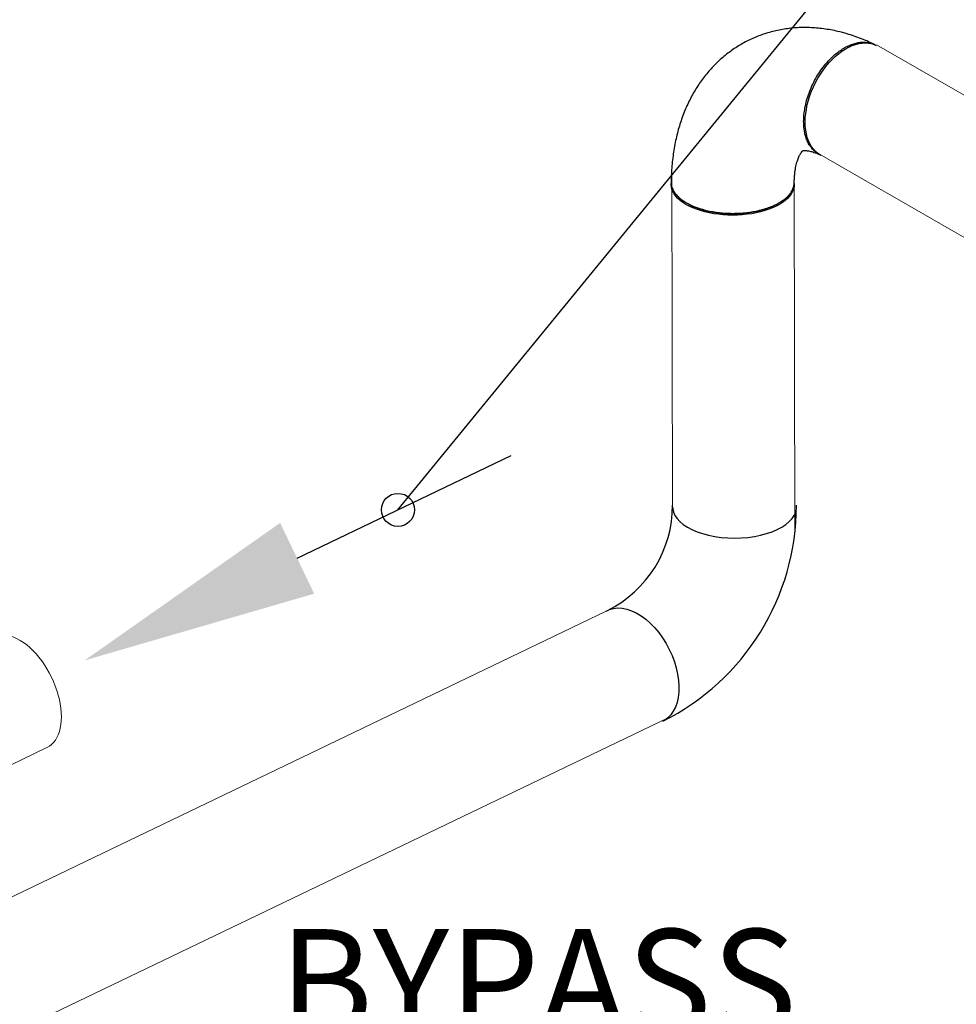
# Model space of a CAD drawing. Extents: x 19.1 to 29.8, y 0.6 to 8.7.
# Drawn here: x 24 to 24.7, y 5.1 to 5.8 of the extents above; entities that cross this region are included whole.
import ezdxf

# ---------------------------------------------------------------- set-up
doc = ezdxf.new("R2010")
doc.units = 0
doc.header["$MEASUREMENT"] = 0
doc.layers.get('0').update_dxf_attribs({"linetype": 'CONTINUOUS'})
doc.layers.add('D7', color=7, linetype='CONTINUOUS')
doc.styles.add('SIM1', font='ROMANS')

# ---------------------------------------------------------------- blocks, each defined once
blk = doc.blocks.new('A$C42335B10')
at = {"lineweight": 15}
for p, q in [((6.31746, 3.51601), (5.6114, 3.92345)), ((5.56597, 3.84103), (6.27847, 3.43021)), ((5.45518, 3.83073), (5.45562, 3.56791)), ((5.54904, 3.55064), (5.54859, 3.81977)), ((5.40498, 3.49086), (4.80167, 3.20087)), ((4.90443, 3.14624), (5.4522, 3.40954)), ((4.70755, 3.25663), (4.97751, 3.38639))]:
    blk.add_line(p, q, dxfattribs=at)
at = {"color": 7, "linetype": 'Continuous', "lineweight": 25, "flags": 128}
for points in [[(5.56665, 3.89798), (5.56856, 3.90111), (5.57061, 3.90411), (5.57278, 3.90696), (5.57505, 3.90966), (5.57742, 3.91218), (5.57986, 3.91451), (5.58237, 3.91663), (5.58493, 3.91853), (5.58752, 3.9202), (5.59012, 3.92163), (5.59273, 3.92281), (5.59532, 3.92373), (5.59788, 3.92438), (5.60038, 3.92477), (5.60283, 3.92489), (5.6052, 3.92474), (5.60747, 3.92431), (5.60964, 3.92362), (5.61112, 3.92296)], [(5.56912, 3.83896), (5.56856, 3.83926), (5.56665, 3.84047), (5.56488, 3.84193), (5.56326, 3.84363), (5.56181, 3.84556), (5.56054, 3.84771), (5.55945, 3.85006), (5.55855, 3.85261), (5.55784, 3.85533), (5.55733, 3.85821), (5.55702, 3.86122), (5.55692, 3.86436), (5.55702, 3.8676), (5.55733, 3.87093), (5.55784, 3.87431), (5.55855, 3.87774), (5.55945, 3.88119), (5.56054, 3.88463), (5.56181, 3.88806), (5.56326, 3.89144), (5.56488, 3.89475), (5.56665, 3.89798)], [(5.50158, 3.79331), (5.4979, 3.79339), (5.49424, 3.7936), (5.49062, 3.79396), (5.48707, 3.79446), (5.48361, 3.7951), (5.48026, 3.79587), (5.47705, 3.79677), (5.47398, 3.7978), (5.47109, 3.79894), (5.46838, 3.80019), (5.46588, 3.80155), (5.46359, 3.80299), (5.46154, 3.80453), (5.45974, 3.80613), (5.4582, 3.80781), (5.45692, 3.80954), (5.45592, 3.81131), (5.4552, 3.81312), (5.45477, 3.81495), (5.45462, 3.81679), (5.45463, 3.81727)], [(5.54852, 3.81751), (5.54854, 3.81679), (5.54839, 3.81495), (5.54796, 3.81312), (5.54724, 3.81131), (5.54624, 3.80954), (5.54496, 3.80781), (5.54342, 3.80613), (5.54162, 3.80453), (5.53957, 3.80299), (5.53729, 3.80155), (5.53479, 3.80019), (5.53208, 3.79894), (5.52918, 3.7978), (5.52612, 3.79677), (5.5229, 3.79587), (5.51955, 3.7951), (5.51609, 3.79446), (5.51254, 3.79396), (5.50893, 3.7936), (5.50527, 3.79339), (5.50158, 3.79331)], [(5.45574, 3.57035), (5.45581, 3.56907), (5.45636, 3.56652), (5.45746, 3.56402), (5.4591, 3.5616), (5.46125, 3.55927), (5.46388, 3.55708), (5.46698, 3.55504), (5.4705, 3.55318), (5.4744, 3.55153), (5.47864, 3.55009), (5.48316, 3.54889), (5.48792, 3.54794), (5.49285, 3.54726), (5.4979, 3.54685), (5.50301, 3.54671)], [(5.50301, 3.54671), (5.50813, 3.54685), (5.51318, 3.54726), (5.51811, 3.54794), (5.52287, 3.54889), (5.52739, 3.55009), (5.53163, 3.55153), (5.53553, 3.55318), (5.53905, 3.55504), (5.54215, 3.55708), (5.54478, 3.55927), (5.54693, 3.5616), (5.54857, 3.56402), (5.54967, 3.56652), (5.55022, 3.56907), (5.55027, 3.57101)], [(5.40498, 3.49086), (5.4076, 3.4921), (5.41065, 3.49297), (5.41389, 3.49332), (5.41729, 3.49314), (5.4208, 3.49246), (5.42439, 3.49126), (5.42801, 3.48957), (5.43161, 3.48741), (5.43517, 3.4848), (5.43863, 3.48177), (5.44195, 3.47835), (5.44511, 3.4746), (5.44805, 3.47054), (5.45074, 3.46623)], [(5.45074, 3.46623), (5.45316, 3.46172), (5.45527, 3.45707), (5.45705, 3.45232), (5.45848, 3.44753), (5.45954, 3.44276), (5.46022, 3.43806), (5.46052, 3.4335), (5.46042, 3.42912), (5.45993, 3.42497), (5.45906, 3.4211), (5.45781, 3.41757), (5.4562, 3.4144), (5.45425, 3.41164), (5.45198, 3.40932), (5.44943, 3.40746), (5.44824, 3.40681)]]:
    blk.add_lwpolyline(points, dxfattribs=at)
at = {"lineweight": 15, "flags": 128}
for points in [[(4.9369, 3.47087), (4.93745, 3.47115), (4.93937, 3.47192), (4.94141, 3.47243), (4.94355, 3.47268), (4.94578, 3.47265), (4.94808, 3.47235), (4.95045, 3.47179), (4.95286, 3.47096), (4.95529, 3.46987), (4.95775, 3.46853), (4.9602, 3.46695), (4.96264, 3.46513), (4.96505, 3.46309), (4.96742, 3.46083), (4.96973, 3.45838), (4.97196, 3.45575), (4.9741, 3.45296), (4.97615, 3.45001), (4.97808, 3.44694), (4.97989, 3.44375)], [(4.97989, 3.44375), (4.98156, 3.44048), (4.98309, 3.43713), (4.98445, 3.43373), (4.98566, 3.4303), (4.98669, 3.42686), (4.98755, 3.42344), (4.98822, 3.42005), (4.9887, 3.41672), (4.989, 3.41346), (4.9891, 3.41029), (4.98901, 3.40724), (4.98872, 3.40432), (4.98825, 3.40156), (4.98759, 3.39897), (4.98674, 3.39655), (4.98572, 3.39434), (4.98452, 3.39235), (4.98316, 3.39057), (4.98165, 3.38904), (4.97998, 3.38775), (4.97818, 3.38671), (4.9775, 3.3864)]]:
    blk.add_lwpolyline(points, dxfattribs=at)
at = {"color": 7, "linetype": 'Continuous', "lineweight": 25}
for radius in [0.09, 0.18455]:
    blk.add_arc((5.36571, 3.57188), radius, 296.56505, 0, dxfattribs=at)
for points, knots in [([(5.60979, 3.92361), (5.60918, 3.92391), (5.60677, 3.92509), (5.60254, 3.92695), (5.59707, 3.92912), (5.59159, 3.93101), (5.5861, 3.93263), (5.58061, 3.93398), (5.57515, 3.93505), (5.56972, 3.93585), (5.56433, 3.93638), (5.55899, 3.93663), (5.55371, 3.93661), (5.5485, 3.93633), (5.54337, 3.93579), (5.53832, 3.93499), (5.53337, 3.93394), (5.52851, 3.93263), (5.52376, 3.93109), (5.51911, 3.9293), (5.51459, 3.92728), (5.51018, 3.92503), (5.50591, 3.92256), (5.50177, 3.91986), (5.49778, 3.91695), (5.49393, 3.91383), (5.49023, 3.91051), (5.48669, 3.90698), (5.48331, 3.90325), (5.48009, 3.89933), (5.47704, 3.89521), (5.47416, 3.89091), (5.47147, 3.88642), (5.46895, 3.88175), (5.46662, 3.87691), (5.46449, 3.87189), (5.46255, 3.86671), (5.46082, 3.86137), (5.45929, 3.85587), (5.45797, 3.85024), (5.45686, 3.84447), (5.45598, 3.83858), (5.4553, 3.83259), (5.45486, 3.8265), (5.45466, 3.82173), (5.45464, 3.81899), (5.45464, 3.81833)], [0, 0, 0, 0, 0.008613, 0.033881, 0.059062, 0.084068, 0.108871, 0.133447, 0.157778, 0.181852, 0.205664, 0.229217, 0.252517, 0.275578, 0.298414, 0.321047, 0.343499, 0.365793, 0.387955, 0.410011, 0.431987, 0.453912, 0.475811, 0.497703, 0.519618, 0.541581, 0.56362, 0.585762, 0.608033, 0.630458, 0.653058, 0.675856, 0.698868, 0.722109, 0.74559, 0.769315, 0.793282, 0.817486, 0.841913, 0.866546, 0.891361, 0.916333, 0.941432, 0.966632, 0.991904, 1, 1, 1, 1]), ([(5.55575, 3.86495), (5.5558, 3.86664), (5.5559, 3.87004), (5.55669, 3.87543), (5.55796, 3.88095), (5.55976, 3.88654), (5.56205, 3.89212), (5.56482, 3.89758), (5.56804, 3.90283), (5.57165, 3.90775), (5.57529, 3.91189), (5.5788, 3.91526), (5.58209, 3.91798), (5.58549, 3.92033), (5.58894, 3.92228), (5.59239, 3.92379), (5.59578, 3.92483), (5.59908, 3.92541), (5.6026, 3.92555), (5.60622, 3.92502), (5.60911, 3.92412), (5.61052, 3.92317), (5.61087, 3.92294)], [0, 0, 0, 0, 0.05365, 0.107917, 0.162802, 0.218304, 0.274424, 0.331162, 0.388516, 0.446488, 0.505078, 0.54944, 0.59415, 0.639208, 0.684613, 0.730066, 0.775171, 0.819929, 0.864339, 0.92299, 0.981024, 1, 1, 1, 1]), ([(5.56902, 3.83905), (5.56862, 3.83923), (5.5678, 3.83959), (5.56663, 3.84026), (5.56509, 3.84128), (5.56334, 3.84277), (5.56153, 3.84482), (5.55981, 3.84734), (5.55832, 3.85034), (5.55714, 3.85376), (5.5564, 3.85702), (5.55598, 3.86), (5.55579, 3.8626), (5.55576, 3.86422), (5.55575, 3.86495)], [0, 0, 0, 0, 0.049376, 0.100112, 0.151826, 0.255866, 0.353847, 0.445765, 0.572232, 0.685069, 0.784267, 0.869822, 0.941735, 1, 1, 1, 1]), ([(5.54855, 3.81802), (5.54855, 3.81817), (5.54856, 3.81939), (5.54866, 3.82155), (5.54889, 3.82443), (5.54921, 3.8271), (5.54962, 3.82957), (5.5501, 3.83182), (5.55064, 3.83385), (5.55121, 3.83565), (5.5518, 3.83723), (5.5524, 3.83858), (5.55298, 3.83971), (5.55352, 3.84063), (5.55401, 3.84135), (5.55444, 3.84188), (5.55477, 3.84223), (5.555, 3.84244), (5.55512, 3.84252), (5.55513, 3.84252), (5.55512, 3.84252), (5.5553, 3.84258), (5.55563, 3.84264), (5.55615, 3.84269), (5.55687, 3.8427), (5.55781, 3.84265), (5.55899, 3.84251), (5.56036, 3.84225), (5.5619, 3.84186), (5.5636, 3.84133), (5.56547, 3.84063), (5.56704, 3.83997), (5.56801, 3.8395), (5.56827, 3.83937)], [0, 0, 0, 0, 0.00421, 0.033735, 0.063122, 0.092383, 0.121554, 0.150679, 0.179817, 0.209028, 0.23841, 0.26809, 0.298232, 0.32905, 0.36083, 0.393969, 0.429047, 0.466987, 0.50947, 0.56035, 0.625001, 0.667383, 0.705678, 0.740489, 0.772972, 0.807155, 0.839511, 0.870625, 0.900918, 0.930675, 0.960099, 0.989337, 1, 1, 1, 1]), ([(5.4547, 3.81833), (5.45468, 3.8181), (5.45455, 3.81685), (5.4551, 3.8146), (5.45637, 3.81164), (5.45843, 3.80882), (5.46114, 3.80618), (5.46442, 3.80375), (5.46706, 3.80233), (5.46838, 3.80162)], [0, 0, 0, 0, 0.037148, 0.202095, 0.36525, 0.526619, 0.6862, 0.843995, 1, 1, 1, 1]), ([(5.46838, 3.80162), (5.46899, 3.80132), (5.47035, 3.80066), (5.47277, 3.79966), (5.47579, 3.79857), (5.47949, 3.79746), (5.48393, 3.79641), (5.48796, 3.79571), (5.49129, 3.79529), (5.49369, 3.79505), (5.49621, 3.79487), (5.49885, 3.79475), (5.50248, 3.79469), (5.507, 3.79482), (5.5122, 3.79527), (5.51702, 3.79597), (5.52096, 3.79677), (5.52413, 3.79757), (5.52663, 3.7983), (5.52894, 3.79908), (5.53106, 3.79989), (5.53299, 3.80071), (5.5349, 3.80162), (5.53684, 3.80265), (5.53881, 3.80384), (5.54072, 3.80517), (5.54252, 3.80663), (5.54432, 3.80837), (5.54601, 3.81044), (5.54741, 3.81285), (5.54834, 3.8154), (5.54847, 3.81715), (5.54853, 3.81802)], [0, 0, 0, 0, 0.023145, 0.05161, 0.085394, 0.124495, 0.168913, 0.218644, 0.240036, 0.262279, 0.285374, 0.30932, 0.334116, 0.384309, 0.4321, 0.477492, 0.520482, 0.547814, 0.574077, 0.599273, 0.6234, 0.64646, 0.668452, 0.695074, 0.723137, 0.752736, 0.783868, 0.816536, 0.859522, 0.904902, 0.95268, 1, 1, 1, 1]), ([(5.46323, 3.80468), (5.46346, 3.80452), (5.4639, 3.8042), (5.46435, 3.80389), (5.46457, 3.80373)], [0, 0, 0, 0, 0.499993, 1, 1, 1, 1]), ([(5.46954, 3.80077), (5.46816, 3.80149), (5.46636, 3.80242), (5.46496, 3.8035), (5.46464, 3.80375)], [0, 0, 0, 0, 0.769082, 1, 1, 1, 1]), ([(5.53814, 3.80345), (5.53793, 3.80329), (5.53664, 3.80231), (5.53366, 3.80072), (5.52924, 3.79875), (5.52428, 3.7971), (5.51895, 3.79579), (5.51332, 3.79484), (5.50749, 3.79426), (5.50156, 3.79407), (5.49563, 3.79427), (5.48981, 3.79485), (5.48418, 3.7958), (5.47885, 3.79712), (5.47389, 3.79876), (5.47099, 3.8001), (5.46954, 3.80077)], [0, 0, 0, 0, 0.014486, 0.090272, 0.165909, 0.241871, 0.317877, 0.393428, 0.469309, 0.5453, 0.621014, 0.696774, 0.772642, 0.848545, 0.924348, 1, 1, 1, 1]), ([(5.53819, 3.80343), (5.53841, 3.80358), (5.53885, 3.80389), (5.5393, 3.80419), (5.53952, 3.80434)], [0, 0, 0, 0, 0.500016, 1, 1, 1, 1])]:
    blk.add_open_spline(points, degree=3, knots=knots, dxfattribs=at)

msp = doc.modelspace()

# ---------------------------------------------------------------- linework, layer by layer
at = {"color": 7, "linetype": 'ByBlock', "lineweight": -2}
msp.add_lwpolyline([(24.31126, 5.47319), (25.10031, 6.43744)], dxfattribs=at)
at = {"layer": 'D7', "color": 7, "linetype": 'ByBlock', "lineweight": -2}
msp.add_lwpolyline([(24.23431, 5.4362), (24.39761, 5.5147)], dxfattribs=at)
at = {"layer": 'D7', "color": 7, "linetype": 'Continuous'}
msp.add_circle((24.31126, 5.47319), 0.01261, dxfattribs=at)
msp.add_solid([(24.2473, 5.40916), (24.07207, 5.35822), (24.22131, 5.46324)], dxfattribs=at)

# ---------------------------------------------------------------- block references
msp.add_blockref('A$C42335B10', (19.06521, 1.90493), dxfattribs=at)

# ---------------------------------------------------------------- texts
at = {"color": 7, "linetype": 'Continuous', "style": 'SIM1'}
msp.add_text('BYPASS', height=0.08, dxfattribs=at).set_placement((24.2205, 5.073))

doc.saveas('drawing.dxf')
